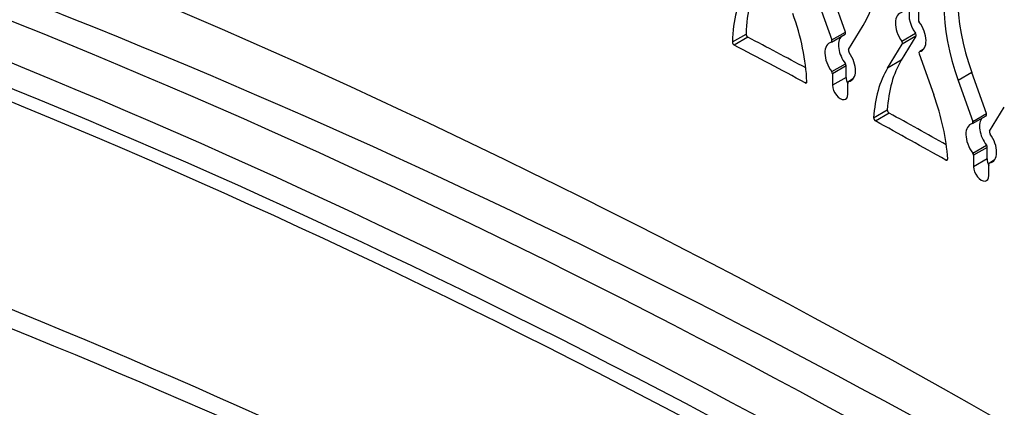
# Model space of a CAD drawing. Units: inches. Extents: x -35 to 150, y -54 to 41.
# Drawn here: x 118 to 124, y 18 to 21 of the extents above; entities that cross this region are included whole.
import ezdxf

# ---------------------------------------------------------------- set-up
doc = ezdxf.new("R2010")
doc.units = ezdxf.units.IN
doc.header["$MEASUREMENT"] = 0
for name, color, linetype in [('C__USERS_CAPAQUE', 7, 'Continuous'), ('Default', 7, 'Continuous'), ('PL72000-C01', 7, 'Continuous'), ('PL72119', 7, 'Continuous')]:
    doc.layers.add(name, color=color, linetype=linetype)

# ---------------------------------------------------------------- blocks, each defined once
blk = doc.blocks.new('SE4')
at = {"layer": 'C__USERS_CAPAQUE', "color": 7, "linetype": 'Continuous'}
for centre, major_axis, start_param, end_param in [((124.5422, -30.5783), (-29.5663, 51.2103), 5.256351, 5.739224), ((124.277, -30.7314), (-29.5663, 51.2103), 5.256351, 5.739224), ((124.9297, -30.1113), (-29.2903, 50.7322), -0.778992, -0.555274), ((124.277, -30.7314), (-28.5663, 49.4782), 5.283724, 5.71185)]:
    blk.add_ellipse(centre, major_axis=major_axis, ratio=0.57735, start_param=start_param, end_param=end_param, dxfattribs=at)
at = {"layer": 'PL72000-C01', "color": 7, "linetype": 'Continuous'}
for centre, major_axis, start_param, end_param in [((124.277, -30.7342), (-29.4723, 51.0475), 5.259262, 5.736312), ((124.1921, -30.7832), (-29.4723, 51.0475), 5.259262, 5.736312), ((124.1921, -30.7832), (-28.6913, 49.6947), 5.27977, 5.715804)]:
    blk.add_ellipse(centre, major_axis=major_axis, ratio=0.57735, start_param=start_param, end_param=end_param, dxfattribs=at)
at = {"layer": 'PL72119', "color": 7, "linetype": 'Continuous'}
for p, q in [((123.41, 20.7263), (123.319, 20.9806)), ((123.2341, 20.9316), (123.3251, 20.6774)), ((123.8632, 20.8727), (123.8632, 20.8013)), ((123.4298, 20.6169), (123.5208, 20.7661)), ((122.7077, 20.6648), (122.7926, 20.7138)), ((122.8041, 20.694), (122.7193, 20.645)), ((123.3231, 20.6636), (123.408, 20.7126)), ((123.3251, 20.6774), (123.41, 20.7263)), ((123.848, 20.7), (123.757, 20.5508)), ((123.7598, 20.6692), (123.8447, 20.7181)), ((123.848, 20.7), (123.7632, 20.651)), ((123.6722, 20.5018), (123.7632, 20.651)), ((123.8934, 20.618), (123.8698, 20.6043)), ((123.8929, 20.6174), (123.8712, 20.6049)), ((123.757, 20.5508), (123.6722, 20.5018)), ((123.8678, 20.5906), (123.9588, 20.3363)), ((123.3248, 20.4801), (123.4097, 20.5291)), ((123.4146, 20.5156), (123.3298, 20.4666)), ((123.4146, 20.4443), (123.4146, 20.5156)), ((123.3298, 20.4666), (123.3298, 20.3953)), ((123.4146, 20.4443), (123.3298, 20.3953)), ((123.4576, 20.4355), (123.4284, 20.4187)), ((123.457, 20.4348), (123.4301, 20.4193)), ((124.1951, 20.4747), (124.1102, 20.4258)), ((124.2861, 20.2205), (124.1951, 20.4747)), ((123.1598, 20.4109), (123.1704, 20.4171)), ((123.4251, 20.3402), (123.4251, 20.4115)), ((124.1102, 20.4258), (124.2012, 20.1715)), ((124.3059, 20.1111), (124.3969, 20.2603)), ((123.5852, 20.1939), (123.6701, 20.2429)), ((123.6814, 20.2227), (123.5965, 20.1737)), ((124.1992, 20.1578), (124.2841, 20.2068)), ((124.2012, 20.1715), (124.2861, 20.2205)), ((124.2009, 19.9743), (124.2858, 20.0233)), ((124.2907, 20.0098), (124.2059, 19.9608)), ((124.2907, 19.9384), (124.2907, 20.0098)), ((124.2059, 19.9608), (124.2059, 19.8895)), ((124.2907, 19.9384), (124.2059, 19.8895)), ((124.0343, 19.9309), (124.0452, 19.9372)), ((124.3012, 19.8344), (124.3012, 19.9057)), ((124.3336, 19.9297), (124.3045, 19.9129)), ((124.3331, 19.929), (124.3062, 19.9135))]:
    blk.add_line(p, q, dxfattribs=at)
for centre, major_axis, start_param, end_param in [((124.6613, -30.5444), (-29.8163, 51.6433), 5.253829, 5.741745), ((122.8263, 21.5849), (0.5537, -0.9591), 0.305011, 1.265786), ((124.8895, 20.4917), (-0.5537, 0.9591), 0.305011, 1.265786), ((124.8047, 20.4427), (-0.5537, 0.9591), 0.305011, 1.265786), ((123.5754, 20.2378), (-0.5537, 0.9591), 0.305011, 0.758893), ((123.4905, 20.1888), (-0.5537, 0.9591), 0.305011, 0.758893), ((123.9004, 20.7754), (0.0674, -0.1168), 3.353676, 4.874357), ((122.3883, 20.8252), (0.5537, -0.9591), 0.834639, 1.265786), ((123.8155, 20.7264), (0.0674, -0.1168), 2.940862, 4.874357), ((123.8742, 20.7949), (-0.0078, 0.0135), 0.785398, 1.771527), ((123.8155, 20.7264), (-0.0674, 0.1168), 2.979625, 4.91312), ((122.8036, 20.707), (-0.0078, 0.0135), 0.758893, 2.40106), ((124.7508, -30.4981), (-30.6913, 53.1588), -0.748826, -0.740533), ((123.3153, 20.6771), (-0.0078, 0.0135), 2.979625, 4.407378), ((123.4623, 20.5905), (0.0674, -0.1168), 3.312709, 4.91312), ((123.4002, 20.7261), (-0.0078, 0.0135), 3.141593, 4.407378), ((123.8382, 20.7115), (-0.0078, 0.0135), 3.446603, 4.874357), ((122.7188, 20.6581), (0.0078, -0.0135), 3.900486, 5.542653), ((124.666, -30.547), (-30.6913, 53.1588), -0.75069, -0.740533), ((123.3775, 20.5415), (0.0674, -0.1168), 2.979625, 4.91312), ((123.4396, 20.6054), (-0.0078, 0.0135), 0.305011, 1.732764), ((123.7534, 20.6625), (0.0078, -0.0135), 0.305011, 1.732764), ((123.3775, 20.5415), (-0.0674, 0.1168), 2.940862, 4.874357), ((124.4515, 19.732), (-0.5537, 0.9591), 0.305011, 0.719332), ((123.8776, 20.5908), (0.0078, -0.0135), 2.979625, 4.407378), ((123.4036, 20.522), (-0.0078, 0.0135), 3.926991, 4.91312), ((124.3666, 19.683), (-0.5537, 0.9591), 0.305011, 0.719332), ((123.3187, 20.473), (0.0078, -0.0135), 0.785398, 1.771527), ((123.4623, 20.4167), (-0.0337, 0.0584), 0.785398, 1.461738), ((123.1594, 20.4239), (-0.0078, 0.0135), 2.390903, 3.976232), ((123.3775, 20.3677), (-0.0337, 0.0584), 0.785398, 3.926991), ((123.4362, 20.4052), (0.0078, -0.0135), 2.940862, 3.926991), ((123.2644, 20.3194), (0.5537, -0.9591), 0.862609, 1.265786), ((123.5963, 20.1867), (0.0078, -0.0135), 3.860924, 5.522429), ((123.6811, 20.2356), (-0.0078, 0.0135), 0.719332, 2.380836), ((124.7508, -30.4981), (-30.6913, 53.1588), -0.768934, -0.760757), ((124.3384, 20.0847), (0.0674, -0.1168), 3.312709, 4.91312), ((124.2763, 20.2203), (-0.0078, 0.0135), 3.141593, 4.407378), ((124.666, -30.5471), (-30.6913, 53.1588), -0.770844, -0.760757), ((124.2535, 20.0357), (0.0674, -0.1168), 2.979625, 4.91312), ((124.1914, 20.1713), (-0.0078, 0.0135), 2.979625, 4.407378), ((124.3157, 20.0996), (-0.0078, 0.0135), 0.305011, 1.732764), ((124.2535, 20.0357), (-0.0674, 0.1168), 2.940862, 4.874357), ((124.2797, 20.0161), (-0.0078, 0.0135), 3.926991, 4.91312), ((124.0341, 19.9438), (-0.0078, 0.0135), 2.370749, 4.004202), ((124.1948, 19.9672), (0.0078, -0.0135), 0.785398, 1.771527), ((124.3384, 19.9109), (-0.0337, 0.0584), 0.785398, 1.461738), ((124.2535, 19.8619), (-0.0337, 0.0584), 0.785398, 3.926991), ((124.3123, 19.8993), (0.0078, -0.0135), 2.940862, 3.926991)]:
    blk.add_ellipse(centre, major_axis=major_axis, ratio=0.57735, start_param=start_param, end_param=end_param, dxfattribs=at)

msp = doc.modelspace()

# ---------------------------------------------------------------- block references
at = {"layer": 'Default'}
msp.add_blockref('SE4', (0, 0), dxfattribs=at)

doc.saveas('drawing.dxf')
